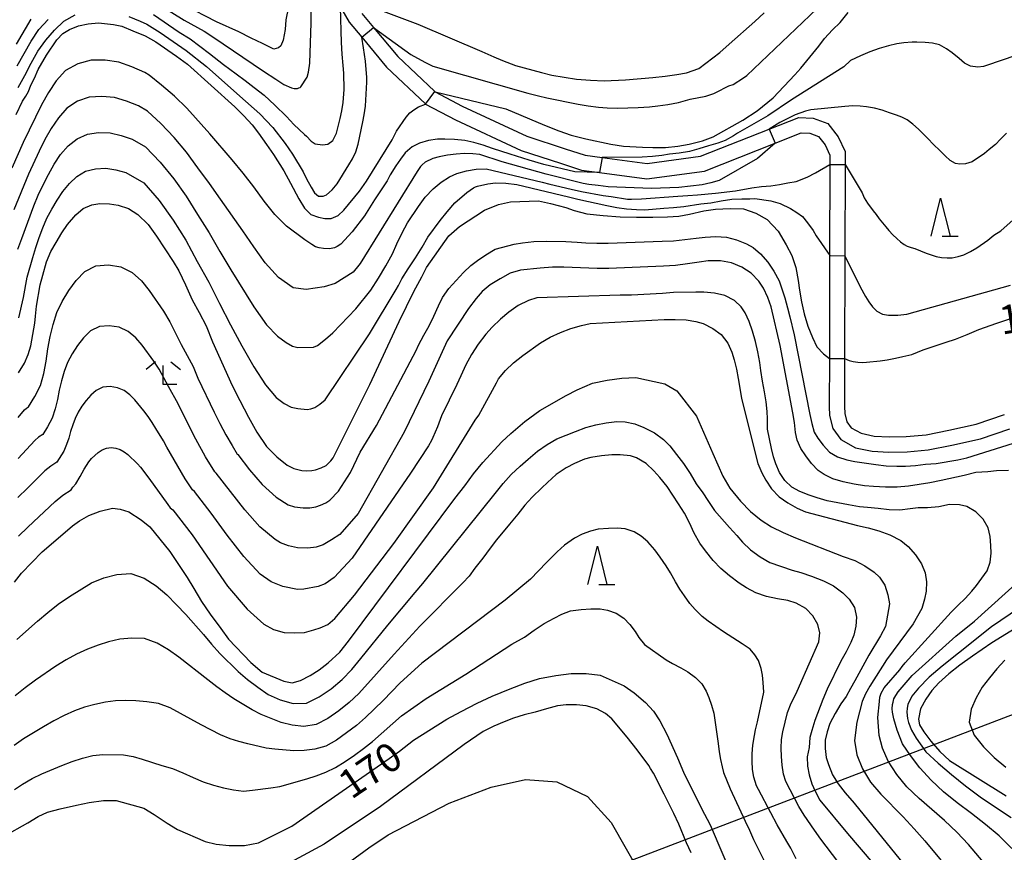
# Model space of a CAD drawing. Extents: x -18000 to -16000, y 90000 to 91500.
# Drawn here: x -16588 to -16459, y 90093 to 90202 of the extents above; entities that cross this region are included whole.
import ezdxf

# ---------------------------------------------------------------- set-up
doc = ezdxf.new("R2010")
doc.units = 0
for name, color, linetype in [('2101000', 7, 'Continuous'), ('4265000', 1, 'Continuous'), ('6332000', 2, 'Continuous'), ('6333000', 2, 'Continuous'), ('7101000', 4, 'Continuous'), ('7101001', 8, 'Continuous'), ('7102000', 2, 'Continuous'), ('7102001', 8, 'Continuous')]:
    doc.layers.add(name, color=color, linetype=linetype)
doc.styles.add('Dm_Anotation', font='txt.shx', dxfattribs={"bigfont": 'PSCDM.shx'})

# ---------------------------------------------------------------- blocks, each defined once
blk = doc.blocks.new('633200')
at = {"layer": '6332000'}
for points in [[(-0.5, -1), (0, 1), (0.5, -1)], [(0.08, -1), (0.92, -1)]]:
    blk.add_lwpolyline(points, dxfattribs=at)
blk = doc.blocks.new('633300')
at = {"layer": '6333000'}
for points in [[(-0.4, 0.6), (-0.9, 0.2)], [(0.4, 0.6), (0.9, 0.2)], [(0.72, -0.6), (0, -0.6), (0, 0.4)]]:
    blk.add_lwpolyline(points, dxfattribs=at)

msp = doc.modelspace()

# ---------------------------------------------------------------- linework, layer by layer
at = {"layer": '2101000', "flags": 128}
for points in [[(-16546.23, 90203.89), (-16545.09, 90201.91), (-16543.46, 90199.96), (-16540.19, 90196.04), (-16535.12, 90191.22), (-16535.09, 90191.2), (-16531.19, 90189.11), (-16522.57, 90185.12), (-16517.43, 90183.45), (-16514.66, 90182.55), (-16512.32, 90182.24), (-16506.11, 90181.42), (-16498.58, 90182.41), (-16489.34, 90186.07), (-16485.91, 90187.43), (-16484.77, 90187.38), (-16483.65, 90186.96), (-16482.78, 90185.86), (-16482.16, 90184.52), (-16482.16, 90183.28), (-16482.2, 90171.36), (-16482.23, 90157.87), (-16482.25, 90151.6)], [(-16543.43, 90203.05), (-16541.89, 90201.2), (-16538.73, 90197.41), (-16533.94, 90192.86), (-16533.85, 90192.81), (-16530.3, 90190.91), (-16521.84, 90186.98), (-16516.81, 90185.35), (-16514.21, 90184.5), (-16511.99, 90184.21), (-16506.1, 90183.43), (-16499.09, 90184.36), (-16490.1, 90187.92), (-16486.25, 90189.44), (-16484.37, 90189.36), (-16482.42, 90188.63), (-16481.07, 90186.91), (-16480.15, 90184.96), (-16480.15, 90183.29), (-16480.19, 90171.32), (-16480.23, 90157.88), (-16480.25, 90151.58)], [(-16482.25, 90151.6), (-16482.2, 90150.39), (-16481.78, 90148.69), (-16480.72, 90147.27), (-16478.8, 90146.19), (-16476.63, 90145.73), (-16474.44, 90145.63), (-16472.06, 90145.67), (-16469.29, 90145.9), (-16466.19, 90146.51), (-16462.46, 90147.34), (-16458.6, 90148.67)], [(-16480.25, 90151.58), (-16480.2, 90150.69), (-16479.95, 90149.58), (-16479.37, 90148.81), (-16478.08, 90148.08), (-16476.38, 90147.72), (-16474.41, 90147.63), (-16472.16, 90147.66), (-16469.57, 90147.89), (-16466.6, 90148.47), (-16463, 90149.27), (-16459.31, 90150.54)]]:
    msp.add_lwpolyline(points, dxfattribs=at)
at = {"layer": '4265000', "flags": 128}
msp.add_lwpolyline([(-16000, 90294.9), (-16254.24, 90189.25), (-16519.9, 90087.64), (-16700.56, 90012.68), (-16730.42, 90000)], dxfattribs=at)
at = {"layer": '7101000', "flags": 128}
for points in [[(-16533.88, 90192.82), (-16533.85, 90192.81), (-16524.59, 90190.57), (-16519.53, 90188.43), (-16517.66, 90187.68), (-16516.04, 90187.14), (-16514.1, 90186.64), (-16510.82, 90185.96), (-16509.18, 90185.67), (-16506.7, 90185.54), (-16505.33, 90185.51), (-16503.7, 90185.51), (-16502.07, 90185.68), (-16500.6, 90185.93), (-16498.85, 90186.36), (-16497.45, 90186.88), (-16493.58, 90189.07), (-16491.68, 90190.3), (-16489.61, 90192.02), (-16486.74, 90195.01), (-16485.96, 90195.89), (-16483.61, 90198.77), (-16482.85, 90199.76), (-16481.81, 90200.9), (-16480.82, 90201.88), (-16479.77, 90203.18)], [(-16588.68, 90189.81), (-16587.88, 90191.57), (-16587.43, 90192.21), (-16587.08, 90192.83), (-16586.75, 90193.66), (-16586.29, 90194.58), (-16585.79, 90195.7), (-16584.71, 90197.61), (-16583.36, 90199.59), (-16582.58, 90200.42), (-16581.73, 90200.94), (-16580.51, 90201.45), (-16579.28, 90201.71), (-16577.93, 90201.81), (-16575.93, 90201.61), (-16574.87, 90201.39), (-16573.4, 90200.8), (-16571.82, 90200.12), (-16570.42, 90199.32), (-16567.68, 90197.45), (-16566.25, 90196.42), (-16560.07, 90190.85), (-16558.87, 90189.67), (-16557.8, 90188.47), (-16556.96, 90187.4), (-16555.93, 90185.9), (-16555, 90184.6), (-16553.65, 90182.43), (-16552.78, 90180.85), (-16551.69, 90178.78), (-16550.93, 90177.58), (-16550.1, 90176.74), (-16549.11, 90176.39), (-16548.27, 90176.2), (-16547.44, 90176.19), (-16546.54, 90176.58), (-16545.78, 90177.32), (-16543.75, 90179.79), (-16542.83, 90181.09), (-16539.47, 90186.51), (-16538.92, 90187.66), (-16537.64, 90189.47), (-16537.15, 90190.03), (-16536.62, 90190.44), (-16536.03, 90190.85), (-16535.09, 90191.2)], [(-16535.6, 90168.57), (-16534.96, 90169.81), (-16532.03, 90173.93), (-16530.66, 90175.18), (-16527.36, 90177.3), (-16525.56, 90178.04), (-16523.96, 90178.4), (-16520.32, 90178.5), (-16518.76, 90178.18), (-16516.73, 90177.63), (-16515.62, 90177.25), (-16513.97, 90176.82), (-16511.84, 90176.58), (-16509.64, 90176.44), (-16507.49, 90176.38), (-16505.35, 90176.37), (-16503.44, 90176.42), (-16501.94, 90176.53), (-16500.55, 90176.76), (-16498.66, 90177.2), (-16497.13, 90177.44), (-16495.24, 90177.5), (-16493.49, 90177.46), (-16491.85, 90176.89), (-16490.38, 90176.09), (-16488.95, 90174.56), (-16487.88, 90172.76), (-16487.16, 90171.36), (-16486.64, 90169.81), (-16486.3, 90168.08), (-16486.16, 90166.84), (-16485.9, 90165.3), (-16485.53, 90163.73), (-16485.04, 90162.1), (-16484.42, 90160.64), (-16483.87, 90159.42), (-16482.98, 90158.48), (-16482.23, 90157.87)], [(-16588.39, 90156.02), (-16587.62, 90157.26), (-16587.11, 90158.42), (-16586.79, 90159.54), (-16586.24, 90162.49), (-16586.14, 90163.44), (-16586.04, 90164.71), (-16585.54, 90167.53), (-16585.22, 90168.79), (-16584.71, 90170.52), (-16584.14, 90171.89), (-16583.46, 90173.08), (-16582.72, 90174.33), (-16581.95, 90175.41), (-16580.87, 90176.7), (-16579.93, 90177.52), (-16578.79, 90177.98), (-16577.73, 90178.16), (-16576.46, 90178.11), (-16575.34, 90177.94), (-16573.97, 90177.5), (-16572.76, 90176.73), (-16571.43, 90175.44), (-16570.31, 90173.91), (-16568.14, 90170.56), (-16567.39, 90169.34), (-16566.51, 90167.53), (-16565.63, 90165.57), (-16564.75, 90163.88), (-16563.8, 90162.15), (-16562.99, 90160.07), (-16560.4, 90154.33), (-16559.42, 90152.36), (-16558.29, 90150.18), (-16557.17, 90148.22), (-16555.9, 90146.36), (-16554.56, 90145), (-16553.21, 90143.9), (-16552.32, 90143.46), (-16551.31, 90143.21), (-16550.74, 90143.16), (-16550, 90143.19), (-16549.51, 90143.28), (-16548.78, 90143.54), (-16548.12, 90143.88), (-16547.49, 90144.46), (-16547.2, 90144.85), (-16542.41, 90154.47), (-16538.57, 90162.7), (-16536.62, 90166.67), (-16535.6, 90168.57)], [(-16480.23, 90157.88), (-16479.63, 90157.63), (-16479.1, 90157.49), (-16478.52, 90157.4), (-16477.87, 90157.36), (-16477.35, 90157.38), (-16475.56, 90157.56), (-16474.66, 90157.7), (-16473.56, 90157.94), (-16472.62, 90158.12), (-16471.44, 90158.42), (-16469.94, 90159.03), (-16466.94, 90160), (-16465.74, 90160.41), (-16464.2, 90161.01), (-16462.67, 90161.66), (-16460.33, 90162.51), (-16458.48, 90163.11)], [(-16588.92, 90128.58), (-16588, 90129.76), (-16585.3, 90132.57), (-16582.57, 90134.88), (-16581.31, 90135.98), (-16580.4, 90136.62), (-16579.16, 90137.33), (-16577.69, 90137.88), (-16576.07, 90138.27), (-16575.08, 90138.16), (-16573.95, 90137.81), (-16572.33, 90136.76), (-16571.18, 90135.83), (-16568.59, 90132.61), (-16566.3, 90129.18), (-16565.42, 90127.77), (-16564.43, 90126.04), (-16563.3, 90124.4), (-16561.9, 90122.54), (-16560.88, 90121.11), (-16557.97, 90118.05), (-16556.48, 90116.8), (-16553.67, 90115.61), (-16552.58, 90115.39), (-16551.46, 90115.71), (-16550.21, 90116.37), (-16549.02, 90117.13), (-16547.83, 90118.02), (-16546.33, 90119.44), (-16545.19, 90120.87), (-16531.25, 90139.56), (-16529.96, 90141.21), (-16528.82, 90142.76), (-16527.59, 90144.25), (-16525.13, 90146.95), (-16523.92, 90148.05), (-16522.12, 90149.62), (-16520.14, 90151.06), (-16516.69, 90153.05), (-16515.23, 90153.77), (-16513.25, 90154.63), (-16511.31, 90155.02), (-16509.39, 90155.3), (-16507.56, 90155.4), (-16503.76, 90154.54), (-16502.18, 90153.62), (-16499.61, 90150.34)], [(-16499.61, 90150.34), (-16497.5, 90145.42), (-16496.16, 90142.47), (-16495.25, 90140.91), (-16493.85, 90139.2), (-16492.55, 90137.85), (-16491.18, 90136.72), (-16489.79, 90135.82), (-16488.27, 90135.1), (-16486.68, 90134.4), (-16480.44, 90131.97), (-16478.88, 90131.41), (-16477.61, 90130.72), (-16476.38, 90129.88), (-16475.65, 90129.24), (-16474.98, 90128.21), (-16474.56, 90126.95), (-16474.34, 90125.77), (-16474.9, 90122.79), (-16475.54, 90121.54), (-16477.05, 90119.01), (-16478.92, 90115.69), (-16479.45, 90114.65), (-16480.05, 90113.63), (-16480.72, 90112.66), (-16481.46, 90111.41), (-16482.15, 90110.1), (-16482.54, 90109), (-16482.77, 90107.92), (-16482.77, 90106.8), (-16482.63, 90105.63), (-16482.35, 90104.71), (-16481.82, 90103.35), (-16481.07, 90102.17), (-16480.18, 90101.02), (-16478.99, 90099.63), (-16469.97, 90088.52)], [(-16456.77, 90123.22), (-16460.97, 90120.66), (-16463.48, 90118.89), (-16465.15, 90117.7), (-16466.6, 90116.6), (-16467.89, 90115.41), (-16468.8, 90114.4), (-16469.59, 90113.28), (-16470.29, 90112), (-16470.57, 90110.66), (-16470.42, 90109.92), (-16469.86, 90109.01), (-16468.97, 90107.76), (-16467.77, 90106.41), (-16466.52, 90105.25), (-16459.07, 90100.63)], [(-16590.26, 90095.34), (-16587.16, 90097.07), (-16585.8, 90097.89), (-16584.57, 90098.46), (-16582.93, 90098.9), (-16580.78, 90099.4), (-16579.13, 90099.73), (-16577.26, 90100), (-16575.58, 90100), (-16572, 90099.01), (-16570.61, 90098.15), (-16568.94, 90097.01), (-16567.58, 90096.21), (-16563.96, 90094.63), (-16562.52, 90094.29), (-16560.8, 90094.1), (-16558.78, 90094.12), (-16556.98, 90094.44), (-16555.65, 90095.13), (-16553.99, 90095.95), (-16552.59, 90096.65), (-16539.84, 90105.51), (-16538.51, 90106.46), (-16536.69, 90107.92), (-16532.29, 90110.65), (-16530.43, 90111.66), (-16528.36, 90112.74), (-16526.38, 90113.65), (-16524.02, 90114.64), (-16522.11, 90115.37), (-16520.16, 90115.98), (-16518.03, 90116.38), (-16516.04, 90116.62), (-16514.07, 90116.65), (-16512.22, 90116.43), (-16509.09, 90115.01), (-16507.79, 90114.1), (-16506.31, 90112.85), (-16505.24, 90111.69), (-16504.43, 90110.41), (-16503.49, 90108.67), (-16502.12, 90105.59), (-16501.34, 90103.73), (-16498.95, 90098.97), (-16497.85, 90096.81), (-16492.86, 90085.18)]]:
    msp.add_lwpolyline(points, dxfattribs=at)
at = {"layer": '7101001', "flags": 128}
for points in [[(-16535.09, 90191.2), (-16533.88, 90192.82)], [(-16482.23, 90157.87), (-16480.23, 90157.88)]]:
    msp.add_lwpolyline(points, dxfattribs=at)
at = {"layer": '7102000', "flags": 128}
for points in [[(-16552.1, 90208.64), (-16553.39, 90202.22), (-16553.49, 90200.97), (-16553.73, 90199.56), (-16554.04, 90198.83), (-16554.35, 90198.54), (-16554.95, 90198.36), (-16556.45, 90199.12), (-16557.91, 90199.8), (-16559.55, 90200.63), (-16562.46, 90201.94), (-16570.93, 90206.38)], [(-16570.29, 90204.42), (-16566.7, 90202.19), (-16564.08, 90200.73), (-16562.95, 90199.98), (-16556.31, 90195.51), (-16554.68, 90194.47), (-16553.65, 90193.76), (-16552.65, 90193.31), (-16552.31, 90193.21), (-16552.07, 90193.21), (-16551.88, 90193.23), (-16551.67, 90193.3), (-16551.5, 90193.38), (-16551.42, 90193.44), (-16550.59, 90194.7), (-16550.43, 90195.35), (-16550.26, 90196.55), (-16550.09, 90201.81), (-16550.07, 90203.71)], [(-16544.47, 90204.85), (-16536.11, 90201.65), (-16527.74, 90198.09), (-16526.17, 90197.38), (-16525.03, 90196.9), (-16523.34, 90196.25), (-16519.9, 90195.31), (-16518.56, 90194.99), (-16516.95, 90194.71), (-16515.33, 90194.47), (-16513.49, 90194.32), (-16511.72, 90194.23), (-16508.92, 90194.38), (-16505.34, 90194.67), (-16503.71, 90194.84), (-16502.18, 90195.05), (-16500.95, 90195.3), (-16499.31, 90195.85), (-16496.55, 90197.93), (-16495.36, 90199.04), (-16491.97, 90202.01), (-16490.75, 90203.14)], [(-16570.72, 90202.94), (-16567.35, 90200.61), (-16565.91, 90199.75), (-16563.37, 90197.83), (-16561.57, 90196.38), (-16559.89, 90195.17), (-16558.71, 90194.26), (-16557.55, 90193.38), (-16556.23, 90192.34), (-16554.81, 90191.03), (-16553.32, 90189.56), (-16552.32, 90188.5), (-16550.95, 90187.22), (-16550.68, 90186.98), (-16550.07, 90186.32), (-16549.54, 90185.99), (-16548.6, 90185.84), (-16547.87, 90185.96), (-16547.23, 90186.4), (-16546.75, 90187.39), (-16546.26, 90189.31), (-16546.06, 90190.3), (-16545.88, 90191.39), (-16545.74, 90193.1), (-16545.81, 90195.22), (-16545.87, 90196.26), (-16546, 90197.71), (-16546.11, 90199.24), (-16546.23, 90203.89)], [(-16541.89, 90201.2), (-16537.04, 90197.7), (-16535.2, 90196.68), (-16534.13, 90196.14), (-16521.7, 90192.6), (-16520.32, 90192.25), (-16519.22, 90192), (-16515.12, 90191.17), (-16513.81, 90190.94), (-16512.44, 90190.79), (-16511.32, 90190.69), (-16509.97, 90190.64), (-16507.27, 90190.72), (-16505.8, 90190.83), (-16504.71, 90190.94), (-16503.36, 90191.15), (-16501.98, 90191.39), (-16500.44, 90191.83), (-16498.42, 90192.24), (-16497.37, 90192.56), (-16497.09, 90192.72), (-16495.39, 90193.56), (-16494.81, 90193.76), (-16493.48, 90194.63), (-16493.04, 90194.94), (-16483.87, 90203.66)], [(-16588.64, 90199.02), (-16586.73, 90202.32)], [(-16588.54, 90196.19), (-16586.73, 90199.44), (-16585.71, 90200.95), (-16584.49, 90202.25)], [(-16588.45, 90193.35), (-16587.57, 90194.94), (-16586.74, 90196.56), (-16585.84, 90198.11), (-16584.82, 90199.55), (-16583.69, 90200.87), (-16582.46, 90202.03), (-16580.96, 90202.88)], [(-16573.93, 90202.67), (-16572.45, 90202.05), (-16571.6, 90201.65), (-16569.86, 90200.58), (-16566.43, 90198.19), (-16563.77, 90196.1), (-16559.42, 90192.23), (-16556.81, 90189.92), (-16555.11, 90188.13), (-16553.48, 90186.04), (-16552.53, 90184.65), (-16551.14, 90182.33), (-16550.68, 90181.4), (-16550.08, 90180.32), (-16549.62, 90179.56), (-16549.13, 90179.14), (-16548.5, 90179.12), (-16548.06, 90179.29)], [(-16548.06, 90179.29), (-16547.33, 90179.96), (-16546.67, 90180.75), (-16545.12, 90183.22), (-16544.66, 90184.02), (-16544.22, 90184.95), (-16543.9, 90185.94), (-16543.29, 90188.86), (-16543.13, 90189.77), (-16542.97, 90190.92), (-16542.78, 90194.07), (-16542.79, 90194.67), (-16542.94, 90196.82), (-16543.21, 90198.55), (-16543.46, 90199.96)], [(-16458.23, 90197.44), (-16459.34, 90197.03), (-16462.04, 90196.12), (-16462.81, 90196.04), (-16463.77, 90196.17), (-16464.54, 90196.53), (-16465.25, 90197.15), (-16466.17, 90197.91), (-16466.89, 90198.44), (-16467.83, 90198.93), (-16468.72, 90199.16), (-16469.67, 90199.24), (-16470.76, 90199.29), (-16471.41, 90199.3), (-16472.47, 90199.22), (-16473.42, 90199.07), (-16474.5, 90198.83), (-16475.72, 90198.48), (-16476.93, 90198.04), (-16478.16, 90197.5), (-16479.47, 90196.88), (-16480.36, 90196.08), (-16487.19, 90191.74), (-16490.28, 90189.67), (-16494.25, 90187.38), (-16494.8, 90187.03), (-16495.88, 90186.43), (-16496.83, 90186.09), (-16498.05, 90185.71), (-16499.3, 90185.31), (-16500.56, 90184.98), (-16501.9, 90184.76), (-16503.18, 90184.61), (-16504.15, 90184.47), (-16505.4, 90184.33), (-16506.73, 90184.22), (-16511.99, 90184.21)], [(-16512.32, 90182.24), (-16515.57, 90182.33), (-16519.63, 90183.26), (-16521.52, 90183.83), (-16524, 90184.65), (-16526.35, 90185.36), (-16527.55, 90185.8), (-16528.77, 90186.17), (-16529.97, 90186.41), (-16531.32, 90186.56), (-16532.59, 90186.61), (-16533.55, 90186.58), (-16534.71, 90186.4), (-16535.87, 90186.09), (-16536.83, 90185.61), (-16537.76, 90184.8), (-16538.37, 90183.98), (-16538.99, 90183.1), (-16539.72, 90181.91), (-16540.14, 90181.16), (-16540.91, 90179.96), (-16541.79, 90178.66), (-16543.11, 90176.57), (-16544.71, 90174.48), (-16546.19, 90172.83), (-16546.66, 90172.52), (-16547.01, 90172.35), (-16547.69, 90172.24), (-16548.44, 90172.26), (-16549.03, 90172.35), (-16549.49, 90172.5), (-16550, 90172.81), (-16550.89, 90173.43), (-16553.29, 90175.21), (-16554.81, 90176.72), (-16556.24, 90178.48), (-16557.58, 90180.34), (-16558.96, 90182.15), (-16560.41, 90183.88), (-16563.34, 90187.29), (-16566.33, 90190.67), (-16567.96, 90192.21), (-16569.67, 90193.67), (-16571.27, 90194.98), (-16571.86, 90195.32), (-16573.53, 90196.06), (-16575.25, 90196.68), (-16577.06, 90196.94), (-16578.88, 90196.92), (-16580.63, 90196.48), (-16582.22, 90195.6), (-16583.44, 90194.24), (-16584.46, 90192.71), (-16585.36, 90191.1), (-16587.77, 90186.15), (-16589.26, 90182.79)], [(-16489.34, 90186.07), (-16491.62, 90184.05), (-16496.64, 90181.2), (-16497.75, 90180.86), (-16498.89, 90180.6), (-16501.96, 90180.25), (-16505.52, 90180.12), (-16511.2, 90180.34), (-16512.52, 90180.51), (-16513.73, 90180.67), (-16514.46, 90180.8), (-16519.29, 90182), (-16525.07, 90183.64), (-16527.99, 90184.58), (-16528.9, 90184.66), (-16529.99, 90184.71), (-16531.1, 90184.65), (-16532.23, 90184.52), (-16533.32, 90184.3), (-16534.13, 90184.06), (-16535.15, 90183.57), (-16535.56, 90183.24), (-16535.77, 90183.03), (-16536.19, 90182.38), (-16543.66, 90170.32), (-16543.81, 90170.09), (-16544.57, 90169.19), (-16546.93, 90167.69), (-16548.36, 90167.28), (-16550.73, 90166.9), (-16552.42, 90167.15), (-16554.37, 90168.5), (-16556.09, 90170.39), (-16557.58, 90172.49), (-16559.03, 90174.61), (-16561.95, 90178.74), (-16563.38, 90180.81), (-16564.9, 90182.85), (-16566.38, 90184.9), (-16568.01, 90186.81), (-16569.76, 90188.63), (-16571.5, 90190.28), (-16572.68, 90190.96), (-16574.23, 90191.57), (-16575.83, 90192.05), (-16577.48, 90192.2), (-16579.12, 90192.08), (-16580.67, 90191.56), (-16582.06, 90190.67), (-16583.15, 90189.41), (-16584.09, 90188.01), (-16584.92, 90186.54), (-16585.66, 90185.04), (-16587.07, 90182), (-16588.99, 90177.36)], [(-16459.06, 90187.36), (-16459.85, 90186.61), (-16460.5, 90185.88), (-16461.31, 90185.25), (-16461.94, 90184.74), (-16463.55, 90183.63), (-16464.39, 90183.35), (-16465.17, 90183.31), (-16465.73, 90183.41), (-16466.43, 90183.8), (-16467.07, 90184.41), (-16467.78, 90185.12), (-16468.6, 90185.89), (-16469.35, 90186.67), (-16470.58, 90187.91), (-16471.32, 90188.55), (-16472.05, 90189.11), (-16472.76, 90189.48), (-16473.44, 90189.75), (-16474.35, 90190.03), (-16475.31, 90190.38), (-16476.33, 90190.65), (-16477.39, 90190.83), (-16478.19, 90190.92), (-16479.18, 90190.94), (-16480.19, 90190.86), (-16484.64, 90190.43), (-16485.37, 90190.27), (-16486.71, 90189.79), (-16488.73, 90188.79), (-16490.11, 90187.91)], [(-16585.16, 90180.63), (-16584.47, 90181.99), (-16583.71, 90183.31), (-16582.87, 90184.58), (-16581.89, 90185.74), (-16580.7, 90186.63), (-16579.37, 90187.23), (-16577.9, 90187.47), (-16576.4, 90187.42), (-16574.94, 90187.08), (-16573.51, 90186.6), (-16571.74, 90185.58), (-16569.86, 90183.59), (-16568.07, 90181.41), (-16566.43, 90179.13), (-16564.95, 90176.72), (-16563.42, 90174.34), (-16562.02, 90171.9), (-16560.57, 90169.48), (-16557.58, 90164.64), (-16555.94, 90162.29), (-16554.46, 90160.78), (-16553.33, 90159.96), (-16552.53, 90159.49), (-16551.8, 90159.32), (-16549.76, 90159.38), (-16549.25, 90159.58), (-16548.19, 90160.41), (-16547.24, 90161.23), (-16544.23, 90164.36), (-16542.25, 90166.84), (-16541.27, 90168.39), (-16540.28, 90170.01), (-16539.42, 90171.6), (-16538.86, 90172.9), (-16538.18, 90174.34), (-16537.46, 90175.64), (-16536.02, 90177.79), (-16535.14, 90179), (-16534.08, 90180.08), (-16533.05, 90180.97), (-16531.98, 90181.66), (-16531.01, 90182.08), (-16529.75, 90182.45), (-16528.45, 90182.65), (-16527.17, 90182.7), (-16519.84, 90180.97), (-16518.83, 90180.7), (-16516.02, 90180.04), (-16514.69, 90179.75), (-16511.84, 90179.24), (-16510.79, 90179.08), (-16508.68, 90178.75), (-16508.14, 90178.76), (-16506.81, 90178.79), (-16502.09, 90179.11), (-16500.75, 90179.23), (-16499.49, 90179.29), (-16497.14, 90179.53), (-16494.52, 90179.85), (-16492.38, 90180.21), (-16491.13, 90180.38), (-16489.91, 90180.49), (-16488.78, 90180.65), (-16487.67, 90180.87), (-16486.57, 90181.05), (-16485.15, 90181.62), (-16484.03, 90182.18), (-16482.16, 90183.28)], [(-16586.12, 90172.41), (-16585.69, 90173.71), (-16585.22, 90174.98), (-16584.66, 90176.23), (-16584.03, 90177.43), (-16583.34, 90178.61), (-16582.59, 90179.75), (-16581.73, 90180.8), (-16580.74, 90181.71), (-16579.61, 90182.39), (-16578.32, 90182.73), (-16576.97, 90182.79), (-16575.64, 90182.58), (-16574.33, 90182.24), (-16571.97, 90180.89), (-16569.95, 90178.55), (-16568.12, 90176.01), (-16566.48, 90173.36), (-16565, 90170.59), (-16563.46, 90167.87), (-16562.09, 90165.06), (-16560.65, 90162.28), (-16559.16, 90159.52), (-16557.58, 90156.79), (-16556.04, 90154.43), (-16554.67, 90152.75), (-16553.61, 90151.99), (-16552.68, 90151.49), (-16551.82, 90151.31), (-16550.58, 90151.21), (-16550.13, 90151.28), (-16549.58, 90151.46), (-16548.93, 90151.89), (-16548.25, 90152.45), (-16542.43, 90161.12), (-16538.96, 90166.89), (-16538.66, 90167.42), (-16538.19, 90168.29), (-16537.37, 90169.61), (-16536.41, 90171.04), (-16535.54, 90172.44), (-16534.79, 90173.76), (-16533.2, 90175.93), (-16532.27, 90177.08), (-16531.25, 90178.26), (-16529.7, 90179.59), (-16528.82, 90180.24), (-16528.56, 90180.37), (-16528.28, 90180.44), (-16526.93, 90180.73), (-16525.94, 90180.86), (-16524.6, 90180.84), (-16523.13, 90180.64), (-16516.38, 90179.04), (-16515.16, 90178.72), (-16511.37, 90177.92), (-16510.05, 90177.66), (-16508.8, 90177.48), (-16507.49, 90177.39), (-16506.38, 90177.35), (-16503.9, 90177.56), (-16502.64, 90177.63), (-16501.3, 90177.79), (-16499.04, 90178.13), (-16497.73, 90178.28), (-16496.4, 90178.51), (-16494.99, 90178.73), (-16493.7, 90178.8), (-16492.65, 90178.8), (-16492, 90178.83), (-16489.88, 90178.54), (-16488.66, 90178.17), (-16487.3, 90177.5), (-16486.49, 90177.01), (-16485.76, 90176.45), (-16485.08, 90175.65), (-16484.36, 90174.64), (-16483.95, 90173.93), (-16482.19, 90171.35)], [(-16480.15, 90183.29), (-16477.95, 90179.56), (-16477.66, 90178.91), (-16477.25, 90178.2), (-16476.5, 90177.22), (-16476.09, 90176.71), (-16475.7, 90176.16), (-16475.29, 90175.62), (-16474.86, 90175.1), (-16474.46, 90174.64), (-16473.92, 90174.08), (-16473.4, 90173.58), (-16472.9, 90173.14), (-16472.44, 90172.79), (-16472.06, 90172.57), (-16471.54, 90172.4), (-16471.03, 90172.26), (-16469.54, 90171.67), (-16468.92, 90171.45), (-16468.23, 90171.24), (-16467.54, 90171.1), (-16466.8, 90171.05), (-16466.16, 90171.06), (-16465.39, 90171.21), (-16464.62, 90171.47), (-16463.77, 90171.89), (-16462.91, 90172.36), (-16461.48, 90173.39), (-16460.68, 90174.04), (-16459.8, 90174.59), (-16458.15, 90176.05)], [(-16588.46, 90172.19), (-16587.93, 90173.59), (-16586.38, 90177.85), (-16585.8, 90179.25), (-16585.16, 90180.63)], [(-16533.39, 90164.79), (-16532.87, 90165.85), (-16532.04, 90167.03), (-16531.1, 90168.08), (-16530.13, 90169.12), (-16529.15, 90170.04), (-16528.31, 90170.69), (-16527.21, 90171.45), (-16526, 90172.18), (-16523.48, 90172.84), (-16522.41, 90173.02), (-16520.92, 90173.18), (-16519.25, 90173.23), (-16516.73, 90173.18), (-16515.25, 90173.11), (-16514.12, 90173.03), (-16512.69, 90172.97), (-16511.21, 90172.97), (-16504.11, 90173.22), (-16502.62, 90173.3), (-16501.16, 90173.45), (-16499.69, 90173.65), (-16498.48, 90173.78), (-16497.1, 90173.86), (-16495.7, 90173.77), (-16494.4, 90173.4), (-16493.1, 90172.91), (-16492.22, 90172.4), (-16491.24, 90171.56), (-16490.3, 90170.5), (-16489.5, 90169.31), (-16488.81, 90168.05), (-16488.08, 90165.81), (-16487.72, 90164.53), (-16487.39, 90163.31), (-16486.86, 90160.98), (-16484.8, 90150.55), (-16484.54, 90149.37), (-16484.24, 90148.21), (-16483.74, 90147.45), (-16483.05, 90146.52), (-16482.23, 90145.63), (-16481.17, 90145), (-16479.94, 90144.62), (-16478.89, 90144.39), (-16476.14, 90143.98), (-16474.79, 90143.83), (-16473.39, 90143.77), (-16472.27, 90143.77), (-16470.97, 90143.86), (-16469.64, 90144.03), (-16468.26, 90144.13), (-16465.4, 90144.6), (-16464.22, 90144.88), (-16456.59, 90147.27)], [(-16588.35, 90163.21), (-16587.74, 90165.87), (-16587.24, 90168.52), (-16586.51, 90171.12), (-16586.12, 90172.41)], [(-16480.2, 90171.34), (-16480.19, 90171.32), (-16478.18, 90167.28), (-16477.49, 90165.98), (-16477.07, 90165.31), (-16476.59, 90164.66), (-16476.01, 90164.08), (-16475.28, 90163.7), (-16474.49, 90163.56), (-16473.25, 90163.54), (-16472.08, 90163.69), (-16458.52, 90167.47)], [(-16463.05, 90142.93), (-16464.57, 90142.55), (-16467.59, 90141.89), (-16469.1, 90141.59), (-16471.86, 90141.16), (-16473.34, 90141.02), (-16474.87, 90141.01), (-16476.47, 90141.1), (-16477.62, 90141.2), (-16479, 90141.4), (-16480.41, 90141.71), (-16481.76, 90142.13), (-16482.9, 90142.68), (-16483.7, 90143.22), (-16484.56, 90144.12), (-16485.3, 90145.12), (-16485.95, 90146.08), (-16486.44, 90147.18), (-16486.68, 90148.18), (-16486.8, 90149.51), (-16487.01, 90150.75), (-16488.68, 90159.59), (-16489.83, 90164.62), (-16490.28, 90165.87), (-16490.84, 90167.08), (-16491.46, 90167.98), (-16492.45, 90169.03), (-16493.69, 90169.85), (-16495.06, 90170.4), (-16496.5, 90170.67), (-16498.11, 90170.65), (-16499.26, 90170.5), (-16500.79, 90170.26), (-16502.36, 90170.05), (-16503.96, 90169.95), (-16511.09, 90169.65), (-16512.62, 90169.67), (-16516.98, 90169.83), (-16518.49, 90169.83), (-16520.1, 90169.71), (-16522.66, 90169.46), (-16524.01, 90169.03), (-16525.35, 90168.32), (-16526.63, 90167.52), (-16527.69, 90166.67), (-16528.49, 90165.75), (-16529.48, 90164.44), (-16532.25, 90160.18), (-16534.67, 90154.9), (-16537.9, 90148.24), (-16543.91, 90137.58), (-16546.31, 90134.85), (-16547.4, 90134.11), (-16548.48, 90133.46), (-16549.4, 90133.15), (-16550.53, 90133.05), (-16551.84, 90133.1), (-16553.06, 90133.35), (-16554.07, 90133.75), (-16554.78, 90134.18), (-16556.78, 90135.83), (-16558.77, 90138.06), (-16560.65, 90140.45), (-16562.5, 90142.88), (-16562.67, 90143.03), (-16563.91, 90145.02), (-16565.16, 90147.3), (-16566.93, 90150.77), (-16567.47, 90151.95), (-16568.76, 90154.2), (-16569.35, 90155.35), (-16569.98, 90156.47), (-16570.69, 90157.54), (-16572.21, 90159.62), (-16573.04, 90160.6), (-16574.03, 90161.41), (-16575.21, 90161.96), (-16576.5, 90162.17), (-16577.8, 90162.07), (-16578.95, 90161.48), (-16579.87, 90160.57), (-16580.67, 90159.57), (-16581.38, 90158.5), (-16581.97, 90157.37), (-16582.4, 90156.17), (-16582.76, 90154.96), (-16583.06, 90153.73), (-16583.27, 90152.49), (-16583.59, 90151.27), (-16583.97, 90150.06), (-16584.58, 90148.93), (-16585.22, 90147.91), (-16585.77, 90147.57), (-16586.26, 90147.15), (-16588.44, 90144.79)], [(-16588.43, 90150.15), (-16587.61, 90151.15), (-16587.36, 90151.36), (-16587.08, 90151.53), (-16586.23, 90152.88), (-16585.51, 90154.35), (-16585.09, 90155.93), (-16584.75, 90157.52), (-16584.56, 90159.14), (-16584.24, 90160.74), (-16583.85, 90162.32), (-16583.36, 90163.88), (-16582.66, 90165.36), (-16581.81, 90166.76), (-16580.83, 90168.08), (-16579.7, 90169.27), (-16578.26, 90170.03), (-16576.62, 90170.15), (-16574.99, 90169.86), (-16573.52, 90169.15), (-16572.28, 90168.06), (-16571.27, 90166.78), (-16569.42, 90164.06), (-16568.57, 90162.66), (-16567.82, 90161.2), (-16567.11, 90159.71), (-16565.54, 90156.81), (-16564.9, 90155.29), (-16562.78, 90150.83), (-16562.04, 90149.36), (-16561.26, 90147.9), (-16560.43, 90146.47), (-16559.75, 90145.37), (-16559.67, 90145.3), (-16558.15, 90143.28), (-16556.49, 90141.39), (-16554.67, 90139.72), (-16553.07, 90138.73), (-16552.25, 90138.44), (-16551.11, 90138.31), (-16550.26, 90138.32), (-16549.48, 90138.45), (-16548.83, 90138.67), (-16548.17, 90138.99), (-16547.62, 90139.33), (-16546.5, 90140.51), (-16544.92, 90142.95), (-16543.66, 90145.59), (-16541.53, 90149.1), (-16536.32, 90158.92), (-16536.03, 90159.61), (-16535.32, 90160.93), (-16534.64, 90162.16), (-16534.01, 90163.43), (-16533.39, 90164.79)], [(-16474.41, 90138.07), (-16475.83, 90138.25), (-16477.22, 90138.38), (-16478.3, 90138.46), (-16479.71, 90138.7), (-16482.5, 90139.22), (-16483.85, 90139.61), (-16484.88, 90139.97), (-16486.11, 90140.46), (-16487.15, 90141.02), (-16488.08, 90141.88), (-16488.74, 90142.96), (-16489.25, 90144.09), (-16489.56, 90144.98), (-16489.82, 90146.08), (-16490.34, 90148.64), (-16490.35, 90149.96), (-16490.39, 90150.93), (-16490.52, 90152.18), (-16490.73, 90153.5), (-16490.98, 90154.9), (-16491.2, 90156.29), (-16491.35, 90157.37), (-16491.59, 90158.76), (-16491.91, 90160.12), (-16492.28, 90161.45), (-16492.74, 90162.71), (-16493.26, 90163.85), (-16493.77, 90164.64), (-16494.66, 90165.49), (-16495.9, 90166.14), (-16497.25, 90166.45), (-16498.68, 90166.58), (-16499.73, 90166.58), (-16502.63, 90166.53), (-16504.08, 90166.39), (-16508.15, 90166.18), (-16509.61, 90166.18), (-16520.54, 90165.84), (-16521.62, 90165.49), (-16522.98, 90164.81), (-16524.21, 90163.94), (-16525.29, 90163.03), (-16526.38, 90161.99), (-16527.22, 90161.08), (-16528.19, 90159.76), (-16529.08, 90158.42), (-16529.83, 90157.03), (-16530.5, 90155.62), (-16531.01, 90154.47), (-16532.99, 90150.37), (-16533.55, 90148.91), (-16534.16, 90147.55), (-16534.33, 90147.15), (-16534.72, 90146.46), (-16537.08, 90142.85), (-16544.72, 90131.72), (-16547.08, 90129.21), (-16548.23, 90128.38), (-16549.16, 90128.01), (-16551.03, 90127.66), (-16551.84, 90127.64), (-16553.79, 90128), (-16555.33, 90128.62), (-16556.74, 90129.62), (-16558.9, 90131.94), (-16561.05, 90134.73), (-16563.15, 90137.62), (-16565.34, 90140.47), (-16565.6, 90140.69), (-16566.57, 90142.13), (-16567.06, 90142.95), (-16568.96, 90146.25), (-16569.39, 90147.08), (-16570.41, 90148.69), (-16570.89, 90149.5), (-16571.39, 90150.28), (-16571.96, 90151.02), (-16573.15, 90152.46), (-16573.8, 90153.13), (-16574.55, 90153.68), (-16575.43, 90154.05), (-16576.38, 90154.2), (-16577.34, 90154.11), (-16578.2, 90153.7), (-16578.9, 90153.07), (-16579.53, 90152.37), (-16580.09, 90151.64), (-16580.57, 90150.86), (-16580.95, 90150.02), (-16581.27, 90149.18), (-16581.56, 90148.32), (-16581.79, 90147.46), (-16582.09, 90146.61), (-16582.43, 90145.76), (-16583.35, 90144.3), (-16584.17, 90143.78), (-16584.92, 90143.16), (-16587.19, 90140.89), (-16588.48, 90139.67)], [(-16503.87, 90162.97), (-16502.41, 90163), (-16501, 90162.93), (-16499.73, 90162.74), (-16498.75, 90162.45), (-16497.49, 90161.82), (-16496.38, 90161), (-16495.53, 90159.9), (-16494.99, 90158.7), (-16494.7, 90157.71), (-16494.38, 90156.46), (-16494.15, 90155.25), (-16493.74, 90152.68), (-16491.95, 90145.48), (-16491.59, 90144.14), (-16491.06, 90142.92), (-16490.53, 90141.96), (-16489.79, 90140.8), (-16488.82, 90139.76), (-16487.66, 90138.97), (-16486.46, 90138.26), (-16485.35, 90137.8), (-16478.56, 90136.03), (-16477.16, 90135.7), (-16475.76, 90135.31), (-16474.33, 90134.78), (-16472.88, 90134.03), (-16471.91, 90133.28), (-16470.96, 90132.18), (-16470.16, 90131), (-16469.67, 90129.83), (-16469.52, 90128.62), (-16469.57, 90127.4), (-16469.76, 90126.38), (-16470.13, 90125.13), (-16471.26, 90123.15), (-16474.75, 90118.4), (-16476.93, 90114.97), (-16477.49, 90113.95), (-16477.92, 90112.96), (-16478.65, 90110.27), (-16478.93, 90107.85), (-16478.64, 90105.99), (-16477.91, 90104.15), (-16476.85, 90102.41), (-16475.49, 90100.84), (-16472.55, 90097.85), (-16471.12, 90096.31), (-16469.72, 90094.73), (-16465.68, 90089.83)], [(-16588.37, 90134.6), (-16587.18, 90135.81), (-16583.58, 90139.17), (-16582.58, 90140), (-16581.48, 90140.68), (-16581.26, 90141.02), (-16580.89, 90141.47), (-16580.31, 90142.43), (-16579.79, 90143.4), (-16579.18, 90144.35), (-16578.81, 90144.78), (-16578.39, 90145.18), (-16577.94, 90145.56), (-16577.45, 90145.91), (-16576.88, 90146.14), (-16576.27, 90146.22), (-16575.65, 90146.15), (-16575.07, 90145.95), (-16574.55, 90145.66), (-16574.09, 90145.31), (-16572.81, 90144.09), (-16572.42, 90143.66), (-16571.32, 90142.22), (-16568.85, 90138.76), (-16568.52, 90138.34), (-16568.18, 90138.05), (-16565.65, 90134.8), (-16561.01, 90128.05), (-16558.45, 90125.05), (-16556.28, 90123.08), (-16555.01, 90122.39), (-16553.61, 90122), (-16552.23, 90121.95), (-16550.96, 90122.01), (-16549.73, 90122.33), (-16548.91, 90122.62), (-16547.89, 90123.06), (-16546.99, 90123.81), (-16544.42, 90126.88), (-16539.24, 90133.64), (-16534.06, 90140.93), (-16528.62, 90149.81), (-16528.11, 90150.46), (-16525.81, 90154.7), (-16525.53, 90155.22), (-16524.65, 90156.3), (-16523.6, 90157.32), (-16522.36, 90158.28), (-16520.06, 90159.91), (-16518.8, 90160.65), (-16517.45, 90161.3), (-16516.09, 90161.82), (-16514.67, 90162.21), (-16513.54, 90162.47), (-16503.87, 90162.97)], [(-16588.59, 90121.07), (-16585.9, 90123.48), (-16584.55, 90124.63), (-16583.18, 90125.71), (-16581.72, 90126.7), (-16578.81, 90128.48), (-16577.23, 90129.17), (-16575.5, 90129.6), (-16573.69, 90129.71), (-16571.93, 90129.11), (-16570.36, 90128.1), (-16568.97, 90126.92), (-16567.7, 90125.64), (-16566.47, 90124.35), (-16564.17, 90121.73), (-16563.11, 90120.47), (-16562.01, 90119.24), (-16559.64, 90116.91), (-16558.4, 90115.84), (-16557.07, 90114.83), (-16555.7, 90113.87), (-16554.15, 90113.17), (-16552.45, 90112.7), (-16550.68, 90112.75), (-16549.02, 90113.58), (-16547.47, 90114.63), (-16546.03, 90115.83), (-16544.74, 90117.17), (-16543.55, 90118.6), (-16540.03, 90122.94), (-16536.46, 90127.22), (-16535.45, 90128.41), (-16526, 90140.2), (-16524.95, 90141.51), (-16523.89, 90142.69), (-16522.69, 90143.79), (-16521.68, 90144.68), (-16520.42, 90145.72), (-16519.18, 90146.6), (-16517.92, 90147.34), (-16515.48, 90148.33), (-16514.11, 90148.83), (-16512.81, 90149.21), (-16511.45, 90149.46), (-16510.05, 90149.62), (-16508.98, 90149.6), (-16507.7, 90149.34), (-16506.5, 90148.85), (-16505.14, 90148.15), (-16503.94, 90147.27), (-16503.13, 90146.45), (-16502.25, 90145.32), (-16501.35, 90144.12), (-16500.47, 90142.8), (-16499.65, 90141.48)], [(-16504.43, 90142.3), (-16505.21, 90143.18), (-16506.23, 90144.14), (-16507.5, 90144.87), (-16508.27, 90145.13), (-16509.64, 90145.28), (-16510.72, 90145.24), (-16512.08, 90145.14), (-16513.48, 90144.92), (-16514.28, 90144.68), (-16515.58, 90144.14), (-16516.7, 90143.54), (-16517.98, 90142.7), (-16519.12, 90141.62), (-16519.86, 90140.96), (-16521.14, 90139.72), (-16522.08, 90138.66), (-16523.01, 90137.49), (-16524.12, 90136.2), (-16525.82, 90134.14), (-16526.66, 90133.04), (-16527.59, 90131.72), (-16528.63, 90130.42), (-16529.4, 90129.39), (-16530.22, 90128.49), (-16535.83, 90122.84), (-16539.22, 90119.17), (-16541.51, 90116.57), (-16543.84, 90114.03), (-16545.09, 90112.83), (-16546.45, 90111.73), (-16547.89, 90110.75), (-16549.42, 90109.94), (-16551.03, 90109.71), (-16552.58, 90109.86), (-16554.02, 90110.2), (-16555.33, 90110.72), (-16556.6, 90111.28), (-16557.81, 90111.89), (-16560.19, 90113.33), (-16561.32, 90114.1), (-16562.43, 90114.9), (-16563.62, 90115.81), (-16567.38, 90118.77), (-16568.75, 90119.73), (-16570.24, 90120.62), (-16571.87, 90121.21), (-16573.54, 90121.26), (-16575.13, 90121.11), (-16576.6, 90120.79), (-16577.97, 90120.32), (-16579.37, 90119.8), (-16580.79, 90119.15), (-16582.14, 90118.43), (-16583.49, 90117.61), (-16586.18, 90115.75), (-16587.52, 90114.75), (-16588.82, 90113.71)], [(-16458.8, 90143.21), (-16460.34, 90143.17), (-16461.49, 90143.02), (-16463.05, 90142.93)], [(-16481.13, 90092), (-16483.37, 90094.92), (-16484.16, 90096.1), (-16485.52, 90098.06), (-16486.23, 90099.22), (-16487.94, 90102.48), (-16488.22, 90103.46), (-16488.41, 90104.63), (-16488.52, 90105.75), (-16488.56, 90106.84), (-16488.49, 90107.99), (-16488.31, 90108.97), (-16487.71, 90111.52), (-16487.25, 90112.74), (-16486.6, 90114.03), (-16486.13, 90115.02), (-16483.59, 90120.77), (-16483.5, 90121.95), (-16483.76, 90123.06), (-16484.38, 90124.2), (-16485.3, 90125.16), (-16486.57, 90125.84), (-16487.65, 90126.17), (-16489.03, 90126.41), (-16490.45, 90126.71), (-16491.85, 90127.18), (-16493.1, 90127.84), (-16494.04, 90128.47), (-16495.29, 90129.41), (-16496.43, 90130.38), (-16497.45, 90131.44), (-16498.45, 90132.67), (-16499.21, 90133.69), (-16499.93, 90135.02), (-16500.56, 90136.35), (-16501.21, 90137.63), (-16501.97, 90138.85), (-16503.48, 90141.11), (-16504.43, 90142.3)], [(-16499.65, 90141.48), (-16498.79, 90140.28), (-16498.14, 90139.26), (-16497.27, 90137.97), (-16495.31, 90135.74), (-16494.34, 90134.71), (-16493.61, 90133.83), (-16492.54, 90132.83), (-16491.29, 90131.91), (-16490.01, 90131.15), (-16487.11, 90130.15), (-16485.97, 90129.84), (-16484.55, 90129.36), (-16483.01, 90128.78), (-16481.68, 90128.1), (-16480.49, 90127.2), (-16479.64, 90126.38), (-16478.93, 90125.26), (-16478.68, 90124.02), (-16478.76, 90122.84), (-16479.05, 90121.65), (-16479.43, 90120.68), (-16480.04, 90119.46), (-16480.73, 90118.23), (-16482.5, 90114.58), (-16483.1, 90113.24), (-16484.12, 90110.47), (-16484.54, 90109.15), (-16484.79, 90108.24), (-16484.86, 90106.93), (-16485.13, 90105.7), (-16485.08, 90104.49), (-16484.86, 90103.34), (-16484.51, 90102.19), (-16484.09, 90101.24), (-16483.46, 90100.05), (-16479.88, 90095.69), (-16474.74, 90089.7)], [(-16461.13, 90090.82), (-16464.03, 90094.23), (-16465.56, 90095.84), (-16467.17, 90097.36), (-16470.48, 90100.27), (-16472.07, 90101.77), (-16473.41, 90103.41), (-16474.52, 90105.13), (-16475.28, 90106.86), (-16475.72, 90108.52), (-16475.89, 90110.88), (-16475.69, 90112.97), (-16475.61, 90113.53), (-16475.43, 90114.04), (-16475.04, 90114.76), (-16473.01, 90117.12), (-16472.72, 90117.53), (-16472.3, 90118.02), (-16466.29, 90124.68), (-16465.36, 90125.57), (-16464.47, 90126.45), (-16463.59, 90127.39), (-16462.96, 90128.14), (-16461.56, 90130.09), (-16461.19, 90131.2), (-16461.05, 90132.38), (-16461.08, 90133.37), (-16461.18, 90134.55), (-16461.43, 90135.7), (-16462.1, 90136.83), (-16463.06, 90137.78), (-16464.23, 90138.48), (-16465.2, 90138.73), (-16466.51, 90138.74), (-16467.88, 90138.45), (-16469.37, 90138.3), (-16470.62, 90138.31), (-16471.67, 90138.2), (-16473, 90138.03), (-16474.41, 90138.07)], [(-16510.02, 90135.64), (-16511.15, 90135.63), (-16512.48, 90135.52), (-16513.49, 90135.25), (-16514.61, 90134.88), (-16515.61, 90134.36), (-16516.91, 90133.43), (-16517.86, 90132.55), (-16519.28, 90131.17), (-16521.37, 90128.98), (-16524.66, 90126.23), (-16535.57, 90117.99), (-16538.41, 90115.39), (-16540.65, 90113.1), (-16542.95, 90110.88), (-16544.15, 90109.82), (-16545.43, 90108.84), (-16546.76, 90107.92), (-16548.15, 90107.12), (-16549.6, 90106.71), (-16551.01, 90106.55), (-16552.34, 90106.52), (-16554.81, 90106.72), (-16555.98, 90106.87), (-16558.38, 90107.41), (-16559.54, 90107.72), (-16560.68, 90108.07), (-16561.92, 90108.6), (-16564.47, 90109.89), (-16568.55, 90112.13), (-16570.05, 90112.7), (-16571.58, 90112.93), (-16573.03, 90113.06), (-16574.39, 90113.09), (-16575.68, 90113.03), (-16577.01, 90112.89), (-16578.39, 90112.58), (-16579.73, 90112.22), (-16581.07, 90111.74), (-16582.42, 90111.12), (-16583.77, 90110.42), (-16585.11, 90109.66), (-16586.42, 90108.87), (-16587.71, 90108.06), (-16588.97, 90107.2)], [(-16486.57, 90092.37), (-16487.28, 90093.74), (-16487.82, 90094.63), (-16489.08, 90096.83), (-16489.91, 90098.4), (-16491.52, 90101.44), (-16491.76, 90101.92), (-16492.14, 90103.05), (-16492.29, 90104.05), (-16492.33, 90105.17), (-16492.32, 90106.09), (-16492.25, 90107.26), (-16492.05, 90108.52), (-16491.91, 90109.24), (-16491.65, 90110.32), (-16490.83, 90114.2), (-16490.9, 90115.44), (-16491, 90116.4), (-16491.14, 90117.28), (-16491.49, 90118.35), (-16491.97, 90119.09), (-16492.62, 90119.82), (-16493.63, 90120.52), (-16496.07, 90122.09), (-16498.11, 90123.47), (-16498.88, 90124.11), (-16499.82, 90125), (-16500.48, 90125.79), (-16501.21, 90126.8), (-16501.83, 90127.69), (-16502.39, 90128.62), (-16503.04, 90129.8), (-16503.59, 90130.73), (-16504.4, 90131.88), (-16505.09, 90132.81), (-16506, 90133.87), (-16506.88, 90134.6), (-16507.77, 90135.18), (-16508.97, 90135.55), (-16510.02, 90135.64)], [(-16458.33, 90093.72), (-16460, 90095.36), (-16461.78, 90096.87), (-16463.62, 90098.29), (-16465.48, 90099.69), (-16467.28, 90101.13), (-16468.92, 90102.66), (-16470.39, 90104.26), (-16471.63, 90105.87), (-16472.66, 90107.44), (-16473.37, 90109.23), (-16473.78, 90110.69), (-16473.95, 90111.56), (-16474, 90112), (-16473.95, 90112.56), (-16473.9, 90112.88), (-16473.8, 90113.29), (-16473.52, 90113.77), (-16473.24, 90114.25), (-16471.38, 90116.37), (-16465.69, 90121.52), (-16463.22, 90123.49), (-16457.01, 90129.1)], [(-16588.91, 90101.45), (-16587.85, 90102.13), (-16586.61, 90102.87), (-16585.33, 90103.48), (-16582.7, 90104.58), (-16581.36, 90105.09), (-16580.01, 90105.53), (-16578.66, 90105.87), (-16577.33, 90106.02), (-16574.65, 90105.99), (-16573.39, 90105.74), (-16572.18, 90105.4), (-16569.62, 90104.59), (-16568.24, 90104.2), (-16566.86, 90103.64), (-16565.53, 90102.99), (-16564.19, 90102.46), (-16562.86, 90102.02), (-16561.53, 90101.67), (-16560.23, 90101.38), (-16558.94, 90101.24), (-16557.75, 90101.34), (-16555.35, 90101.65), (-16554.16, 90101.85), (-16550.66, 90102.84), (-16549.43, 90103.24), (-16548.17, 90103.71), (-16546.89, 90104.3), (-16545.64, 90105.09), (-16544.41, 90105.94), (-16543.21, 90106.82), (-16542.05, 90107.74), (-16538.25, 90111.09), (-16535.03, 90113.34), (-16529.84, 90116.56), (-16523.81, 90120.48), (-16522.13, 90121.4), (-16520.86, 90122.31), (-16519.58, 90123.19), (-16518.26, 90123.89), (-16517.27, 90124.38), (-16516.13, 90124.82), (-16514.71, 90125.02), (-16513.44, 90125.09), (-16512.22, 90125.09), (-16511.29, 90124.94), (-16510.16, 90124.54), (-16509.16, 90123.87), (-16508.35, 90123.05), (-16507.67, 90122.15), (-16507.17, 90121.34), (-16506.44, 90120.41), (-16503.58, 90118.43), (-16502.75, 90117.92), (-16501.68, 90117.38), (-16500.74, 90116.84), (-16499.77, 90116.12), (-16498.92, 90115.26), (-16498.38, 90114.31), (-16498.03, 90113.49), (-16497.68, 90112.48), (-16497.35, 90111.44)], [(-16457.36, 90125.21), (-16460.99, 90122.76), (-16465.33, 90119.29), (-16467.47, 90117.61), (-16469.17, 90116.15), (-16470.57, 90114.71), (-16471.44, 90113.67), (-16471.96, 90112.59), (-16472.05, 90112.11), (-16472.09, 90111.55), (-16472.01, 90110.73), (-16471.88, 90110.21), (-16471.49, 90109.2), (-16470.87, 90108.16), (-16469.6, 90106.35)], [(-16459.28, 90118.36), (-16460.3, 90117.23), (-16461.28, 90116.06), (-16462.21, 90114.82), (-16463.03, 90113.46), (-16463.65, 90111.94), (-16463.93, 90110.25), (-16463.29, 90108.55), (-16462.06, 90107.02), (-16460.67, 90105.62), (-16459.14, 90104.38)], [(-16500.33, 90093.15), (-16500.95, 90094.46), (-16501.95, 90096.91), (-16502.6, 90098.29), (-16503.27, 90099.6), (-16503.88, 90100.85), (-16505.26, 90103.57), (-16505.63, 90104.2), (-16505.88, 90104.57), (-16507.38, 90106.65), (-16508.7, 90108.31), (-16510.7, 90110.71), (-16511.53, 90111.4), (-16512.66, 90112.01), (-16514.05, 90112.38), (-16515.33, 90112.53), (-16516.71, 90112.54), (-16517.82, 90112.38), (-16519.28, 90112), (-16520.75, 90111.57), (-16522.2, 90111.2), (-16523.6, 90110.77), (-16524.79, 90110.3), (-16526.17, 90109.72), (-16527.54, 90109.04), (-16530.03, 90107.35), (-16541.01, 90099.22), (-16548.36, 90094.27), (-16557.74, 90089.2)], [(-16497.35, 90111.44), (-16496.77, 90107.48), (-16496.65, 90106.39), (-16496.48, 90105.37), (-16496.27, 90104.39), (-16496.08, 90103.66), (-16495.2, 90101.53), (-16493.24, 90097.29), (-16492.68, 90096.12), (-16492.18, 90094.89), (-16489.85, 90090.26)], [(-16469.6, 90106.35), (-16467.99, 90104.89), (-16466.26, 90103.4), (-16464.43, 90101.92), (-16462.49, 90100.48), (-16460.47, 90099.11), (-16458.43, 90097.76)], [(-16544.95, 90092), (-16542.54, 90093.8), (-16540, 90095.5), (-16532.02, 90099.64), (-16526.51, 90101.74), (-16522.01, 90102.74), (-16517.9, 90102.44), (-16513.9, 90100.54), (-16510.79, 90097.14), (-16506.69, 90089.93)]]:
    msp.add_lwpolyline(points, dxfattribs=at)
at = {"layer": '7102001', "flags": 128}
for points in [[(-16543.46, 90199.96), (-16541.89, 90201.2)], [(-16490.11, 90187.91), (-16489.34, 90186.07)], [(-16511.99, 90184.21), (-16512.32, 90182.24)], [(-16482.16, 90183.28), (-16480.15, 90183.29)], [(-16482.19, 90171.35), (-16480.2, 90171.34)]]:
    msp.add_lwpolyline(points, dxfattribs=at)

# ---------------------------------------------------------------- block references
at = {"layer": '6332000', "xscale": 2.5, "yscale": 2.5, "zscale": 2.5}
for p in [(-16467.67, 90176.39), (-16512.6, 90130.79)]:
    msp.add_blockref('633200', p, dxfattribs=at)
at = {"layer": '6333000', "xscale": 2.5, "yscale": 2.5, "zscale": 2.5}
msp.add_blockref('633300', (-16569.44, 90155.95), dxfattribs=at)

# ---------------------------------------------------------------- texts
at = {"layer": '7101000', "style": 'Dm_Anotation'}
for s, rotation, p in [('150', 9, (-16459.67, 90160.99)), ('170', 34, (-16544.82, 90100.06))]:
    msp.add_text(s, height=3.75, rotation=rotation, dxfattribs=at).set_placement(p)

doc.saveas('drawing.dxf')
